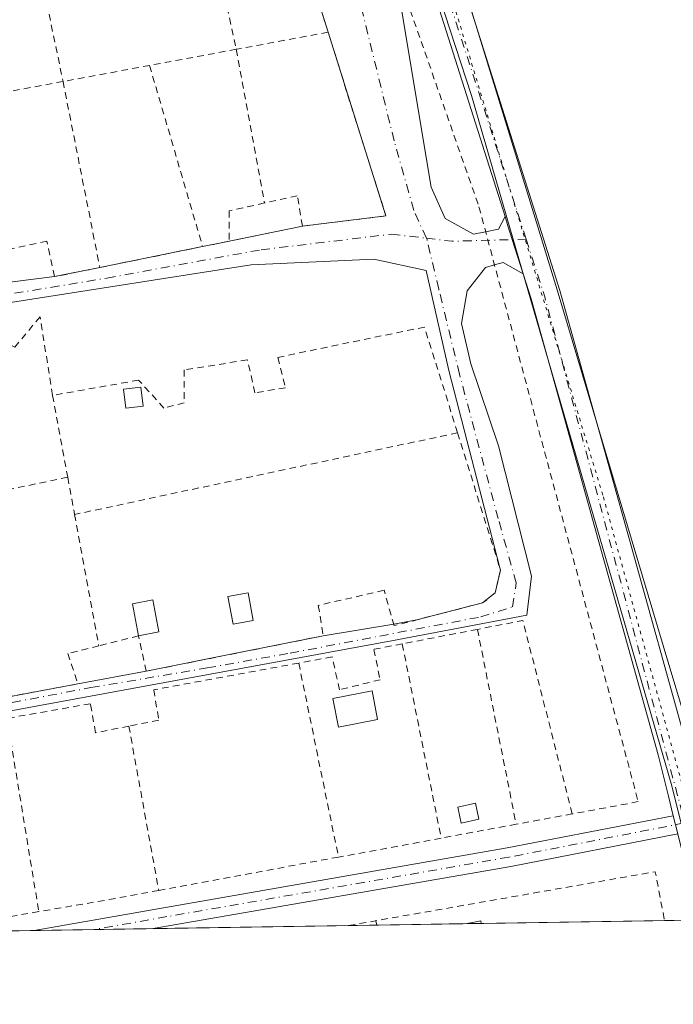
# Model space of a CAD drawing. Units: metres. Extents: x 607268 to 610732, y 4740832 to 4743201.
# Drawn here: x 607999 to 608097, y 4740834 to 4740981 of the extents above; entities that cross this region are included whole.
import ezdxf

# ---------------------------------------------------------------- set-up
doc = ezdxf.new("R2010")
doc.units = ezdxf.units.M
doc.header["$MEASUREMENT"] = 0
for name, pattern in [('DGN Style 2', [1.6480167562047852, 0.988810053722871, -0.6592067024819142]), ('DGN Style 4', [2.6384748266838614, 1.318413404963828, -0.6592067024819142, 0.001648016756204785, -0.6592067024819142]), ('DGN Style 5', [1.1536117293433497, 0.4944050268614355, -0.6592067024819142])]:
    doc.linetypes.add(name, pattern=pattern)
for name, color, linetype, lineweight in [('Alambrada', 7, 'DGN Style 2', 0), ('Carretera de calzada única Cxs', 7, 'Continuous', 13), ('Carretera de calzada única eje', 7, 'DGN Style 4', 0), ('Comarca CxS', 21, 'Continuous', 0), ('Comunidad Autónoma CxS', 142, 'Continuous', 0), ('Edificación ligera', 1, 'Continuous', 0), ('Edificación ligera Cxs', 1, 'Continuous', 0), ('Huerta CxS', 92, 'Continuous', 0), ('Municipio CxS', 4, 'Continuous', 0), ('Provincia CxS', 1, 'Continuous', 0), ('Valla', 7, 'DGN Style 2', 0), ('Vía pecuaria CxS', 92, 'Continuous', 13), ('Vía pecuaria eje', 92, 'DGN Style 5', 0), ('Vía urbana Cxs', 4, 'Continuous', 0), ('Vía urbana eje', 4, 'DGN Style 4', 0)]:
    doc.layers.add(name, color=color, linetype=linetype, lineweight=lineweight)

# ---------------------------------------------------------------- blocks, each defined once
blk = doc.blocks.new('*U25')
at = {"layer": 'Vía pecuaria CxS', "color": 92, "linetype": 'Continuous', "lineweight": 13}
blk.add_polyline3d([(607971.6390000005, 4741315.272399999, 412.3871000000072), (608055.6584999999, 4741017.8005, 409.2544000000053), (608057.1996999999, 4741013.642300001, 409.3834999999963), (608079.5845999997, 4740940.577199999, 405.090200000006), (608096.1228, 4740885.1073, 405.3081999999995), (608101.1390000005, 4740868.582400001, 409.1698999999935), (608103.3531999999, 4740859.708699999, 410.8065999999963), (608106.7378000002, 4740846.5558, 411.6682000000001), (608101.7262000004, 4740846.476500001, 407.1992999999929), (608096.7139999997, 4740866.476700001, 411.4208000000072), (608072.5083, 4740949.857999999, 404.4000999999989), (608066.7801000001, 4740969.5898, 419.2333999999973), (608040.5883999999, 4741049.878000001, 415.821100000001), (607985.8820000002, 4741248.138599999, 414.7600999999996)], dxfattribs=at)
blk = doc.blocks.new('*U34')
at = {"layer": 'Vía urbana Cxs', "color": 4, "linetype": 'Continuous', "lineweight": 0}
for points in [[(608055.9912999999, 4740984.5766, 406.9168000000063), (608060.7538000002, 4740955.8957, 404.8877000000066), (608062.8705000002, 4740951.239, 404.2918000000063), (608067.1037999997, 4740948.910700001, 404.6070999999938), (608068.9040999999, 4740949.2707, 404.6122999999934), (608070.8080000002, 4740949.651500001, 404.5175000000018), (608071.8003000002, 4740951.541099999, 404.5669999999955), (608072.2401000002, 4740950.1501, 404.4355000000069), (608072.8931999998, 4740948.081, 404.4186000000045), (608074.5093, 4740942.960899999, 404.5737999999984), (608071.5488, 4740944.677300001, 404.4168999999966), (608070.2337999997, 4740944.3091, 404.4204000000027), (608068.9029999999, 4740943.9365, 404.4133000000002), (608066.1513, 4740940.444, 404.3027000000002), (608065.3046000004, 4740935.5757, 404.6269999999931), (608066.6804999998, 4740929.543099999, 404.571299999996), (608070.8080000002, 4740917.2665, 405.6353999999992), (608075.7822000004, 4740897.793099999, 416.9824999999983), (608075.0412999997, 4740891.972200001, 410.3251000000019), (608054.8271000005, 4740888.1622, 405.5697999999975), (608002.5454000002, 4740878.531400001, 405.9839000000065), (607961.3761, 4740870.911400001, 404.8366999999998), (607879.7784000002, 4740855.142200001, 405.3705999999947)], [(607945.6001000004, 4740931.840100001, 405.9076999999961), (607960.2301000003, 4740934.610099999, 405.7458999999944), (607968.9301000005, 4740935.7401, 405.0881999999983), (607970.6601, 4740936.110099999, 405.2961000000068), (607991.4200999998, 4740940.5601, 405.824099999998), (607995.3901000004, 4740941.4101, 405.8926999999967), (608004.4700999996, 4740942.550100001, 404.920100000003), (608011.2401000002, 4740943.920100001, 405.3007999999973), (608026.6001000004, 4740947.040100001, 404.905700000003), (608029.6107999999, 4740947.649900001, 404.8046000000031), (608041.5201000003, 4740950.110099999, 404.7195999999968), (608050.7413999997, 4740951.2258, 405.1203999999998), (608054.0000999998, 4740951.620100001, 405.0819999999949), (608053.9530999997, 4740951.769300001, 405.1285999999964), (608045.3601000002, 4740979.0601, 404.383600000001), (608043.5532999998, 4740984.799500001, 404.7902999999933)], [(607994.7100999998, 4740879.2601, 405.1111999999994), (608007.9700999996, 4740881.720100001, 406.8402999999962), (608018.1801000005, 4740883.610099999, 404.9162000000069), (608031.5465000002, 4740886.2874, 405.6465999999928), (608044.6401000004, 4740888.9101, 404.4048999999941), (608055.164, 4740890.651500001, 404.6683000000049), (608058.6041000001, 4740891.2872, 404.3165000000009), (608068.4369999999, 4740893.814200001, 404.5898000000016), (608069.2045, 4740894.414899999, 405.0562999999966), (608070.3501000004, 4740895.3301, 406.0157000000036), (608071.1021999996, 4740898.704600001, 407.6894999999931), (608071.0121999999, 4740899.053500001, 407.6245999999956), (608063.4084999999, 4740928.531099999, 405.2731000000058), (608060.0218000002, 4740943.453600001, 404.0377000000008), (608052.1901000004, 4740945.147, 404.1428000000014), (608033.8809000002, 4740944.3003, 404.3350999999966), (607996.2500999998, 4740938.440099999, 405.054999999993)]]:
    blk.add_polyline3d(points, dxfattribs=at)

msp = doc.modelspace()

# ---------------------------------------------------------------- linework, layer by layer
at = {"layer": 'Alambrada', "color": 7, "linetype": 'DGN Style 2', "lineweight": 0, "extrusion": (0.04562616131675674, 0.01261080328195265, 0.9988789821815661), "elevation": 87934.26025738486, "flags": 128}
msp.add_lwpolyline([(4407658.326262184, -1847002.278443785), (4407686.216721266, -1847001.291897713), (4407687.358231009, -1846989.82937311)], dxfattribs=at)
at = {"layer": 'Alambrada', "color": 7, "linetype": 'DGN Style 2', "lineweight": 0, "extrusion": (0.001797014174293875, -0.008152454304275048, 0.9999651535072982), "elevation": -37153.22678432921, "flags": 128}
msp.add_lwpolyline([(608023.9305313064, 4740858.38741097), (608029.9309397971, 4740831.16650637)], dxfattribs=at)
at = {"layer": 'Alambrada', "color": 7, "linetype": 'DGN Style 2', "lineweight": 0, "extrusion": (0.006844970440354594, -0.03293401867238654, 0.9994340882688351), "elevation": -151572.5546829384, "flags": 128}
msp.add_lwpolyline([(1560026.104748224, 4515538.160525087), (1560026.104748224, 4515509.740137406)], dxfattribs=at)
at = {"layer": 'Alambrada', "color": 7, "linetype": 'DGN Style 2', "lineweight": 0, "extrusion": (0.02511519353070475, 0.00466791133552105, 0.9996736655817632), "elevation": 37805.89842618045, "flags": 128}
msp.add_lwpolyline([(4550046.609768384, -1463642.147094477), (4550046.609768384, -1463628.187579314)], dxfattribs=at)
at = {"layer": 'Alambrada', "color": 7, "linetype": 'DGN Style 2', "lineweight": 0, "extrusion": (-0.01453878556293088, -0.002701501403612951, 0.9998906568242958), "elevation": -21243.10038300106, "flags": 128}
msp.add_lwpolyline([(607973.2589523772, 4740936.421803422), (607960.2874867069, 4740934.011794628)], dxfattribs=at)
at = {"layer": 'Alambrada', "color": 7, "linetype": 'DGN Style 2', "lineweight": 0, "extrusion": (-0.005484528808966294, 0.02982699909177278, 0.9995400292479152), "elevation": 138478.8890453231, "flags": 128}
msp.add_lwpolyline([(-1455393.194002244, -4550737.869471062), (-1455393.194002244, -4550714.523975479)], dxfattribs=at)
at = {"layer": 'Alambrada', "color": 7, "linetype": 'DGN Style 2', "lineweight": 0, "extrusion": (0.04474945248976146, 0.008271553858113147, 0.9989639972985207), "elevation": 66827.85118960807, "flags": 128}
msp.add_lwpolyline([(4551486.21258629, -1458091.073838735), (4551486.21258629, -1458077.911171794)], dxfattribs=at)
at = {"layer": 'Alambrada', "color": 7, "linetype": 'DGN Style 2', "lineweight": 0, "extrusion": (-0.003596052975626008, 0.01227102061875925, 0.9999182418857906), "elevation": 56394.63561263691, "flags": 128}
msp.add_lwpolyline([(608016.1930441706, 4740639.011645593), (608024.1242897239, 4740611.949608045)], dxfattribs=at)
at = {"layer": 'Alambrada', "color": 7, "linetype": 'DGN Style 2', "lineweight": 0, "extrusion": (-0.003419725117303873, -0.0006339232855460591, 0.9999939517924047), "elevation": -4679.48321442803, "flags": 128}
msp.add_lwpolyline([(608003.570402304, 4740969.696266759), (607981.8302664466, 4740965.666265948)], dxfattribs=at)
at = {"layer": 'Alambrada', "color": 7, "linetype": 'DGN Style 2', "lineweight": 0, "extrusion": (-0.001073894324657722, 0.005426095142374072, 0.9999847020042285), "elevation": 25477.16755476108, "flags": 128}
msp.add_lwpolyline([(608005.8245869192, 4740903.261120878), (608011.3247520293, 4740875.470711765)], dxfattribs=at)
at = {"layer": 'Alambrada', "color": 7, "linetype": 'DGN Style 2', "lineweight": 0, "extrusion": (0.02469555477495962, 0.005016284564796877, 0.9996824328073002), "elevation": 39202.27078240864, "flags": 128}
msp.add_lwpolyline([(4525034.253057946, -1539091.78999453), (4525034.253057947, -1539076.111343312)], dxfattribs=at)
at = {"layer": 'Alambrada', "color": 7, "linetype": 'DGN Style 2', "lineweight": 0, "extrusion": (0.007570085835701258, -0.04111397729690884, 0.999125785209885), "elevation": -189910.9713818239, "flags": 128}
msp.add_lwpolyline([(1456441.838774814, 4548488.58438393), (1456441.838774814, 4548476.148098471)], dxfattribs=at)
at = {"layer": 'Alambrada', "color": 7, "linetype": 'DGN Style 2', "lineweight": 0, "extrusion": (-0.003048099300778379, -0.0006496647706435339, 0.9999951435013764), "elevation": -4528.835286965725, "flags": 128}
msp.add_lwpolyline([(608063.1186667279, 4740917.28836137), (608005.8783766608, 4740905.088358794)], dxfattribs=at)
at = {"layer": 'Alambrada', "color": 7, "linetype": 'DGN Style 2', "lineweight": 0, "extrusion": (0.2063270841618996, -0.9784488842058227, 0.008180179559702086), "elevation": -4513289.138911677, "flags": 128}
msp.add_lwpolyline([(1573134.530245481, 37325.25869818658), (1573117.557560114, 37326.76314852282), (1573116.450675935, 37326.72414721792)], dxfattribs=at)
at = {"layer": 'Alambrada', "color": 7, "linetype": 'DGN Style 2', "lineweight": 0, "extrusion": (0.001932396839774598, -0.01044995185001669, 0.9999435305799953), "elevation": -47962.92721432909, "flags": 128}
msp.add_lwpolyline([(608004.5230928547, 4740670.241022605), (608005.5532072673, 4740664.670718454)], dxfattribs=at)
at = {"layer": 'Alambrada', "color": 7, "linetype": 'DGN Style 2', "lineweight": 0, "extrusion": (-0.02852666117326185, 0.154960616489415, 0.987508702209518), "elevation": 717708.8352061629, "flags": 128}
msp.add_lwpolyline([(-1456289.333194775, -4495552.037426113), (-1456289.333194775, -4495531.845691611)], dxfattribs=at)
at = {"layer": 'Alambrada', "color": 7, "linetype": 'DGN Style 2', "lineweight": 0, "extrusion": (-0.4639237227997065, -0.2173832970157031, 0.8587894279753587), "elevation": -1312339.642289847, "flags": 128}
msp.add_lwpolyline([(-4034932.193407594, 2200596.716172799), (-4034961.476180997, 2200603.203414025), (-4034963.170976691, 2200595.39670744)], dxfattribs=at)
at = {"layer": 'Alambrada', "color": 7, "linetype": 'DGN Style 2', "lineweight": 0, "extrusion": (0.04960472963653641, 0.009585241619092093, 0.9987229315184417), "elevation": 76009.90519077994, "flags": 128}
msp.add_lwpolyline([(4539419.980225467, -1494547.411531799), (4539419.980225467, -1494535.959170559)], dxfattribs=at)
at = {"layer": 'Alambrada', "color": 7, "linetype": 'DGN Style 2', "lineweight": 0, "extrusion": (-0.007846772228599848, 0.0394642499724439, 0.9991901726596919), "elevation": 182728.7809103668, "flags": 128}
msp.add_lwpolyline([(-1520937.073587721, -4527598.020881174), (-1520937.073587721, -4527568.306777462)], dxfattribs=at)
at = {"layer": 'Alambrada', "color": 7, "linetype": 'DGN Style 2', "lineweight": 0, "extrusion": (-0.01044803096216508, 0.05227618250551749, 0.998578008666155), "elevation": 241887.3345658688, "flags": 128}
msp.add_lwpolyline([(-1525412.623093602, -4523312.485612119), (-1525412.623093602, -4523282.849544835)], dxfattribs=at)
at = {"layer": 'Alambrada', "color": 7, "linetype": 'DGN Style 2', "lineweight": 0, "extrusion": (-0.002327314964796005, 0.01135447603975582, 0.9999328274833851), "elevation": 52820.08276020578, "flags": 128}
msp.add_lwpolyline([(608040.2656964466, 4740590.683841586), (608046.206478446, 4740561.701973295)], dxfattribs=at)
at = {"layer": 'Alambrada', "color": 7, "linetype": 'DGN Style 2', "lineweight": 0, "extrusion": (-0.005711950569389368, 0.03478987614683404, 0.9993783258298036), "elevation": 161866.7687160503, "flags": 128}
msp.add_lwpolyline([(-1368058.358934565, -4576875.255803403), (-1368058.358934565, -4576845.981074873)], dxfattribs=at)
at = {"layer": 'Alambrada', "color": 7, "linetype": 'DGN Style 2', "lineweight": 0, "extrusion": (-0.003479162413637126, 0.01913539327440903, 0.9998108481873627), "elevation": 89008.20154962718, "flags": 128}
msp.add_lwpolyline([(-1446281.809344531, -4554769.942806755), (-1446281.809344531, -4554745.005931952)], dxfattribs=at)
at = {"layer": 'Alambrada', "color": 7, "linetype": 'DGN Style 2', "lineweight": 0, "extrusion": (0.05984252702354573, 0.01106872516976751, 0.9981464598357058), "elevation": 89269.1952219131, "flags": 128}
msp.add_lwpolyline([(4551191.513355137, -1457472.424748266), (4551191.513355137, -1457463.88678105)], dxfattribs=at)
at = {"layer": 'Alambrada', "color": 7, "linetype": 'DGN Style 2', "lineweight": 0, "extrusion": (0.08270103624953483, 0.01525767781675563, 0.9964575966246096), "elevation": 123027.4037410543, "flags": 128}
msp.add_lwpolyline([(4551857.821287761, -1452917.339160243), (4551857.821287761, -1452905.88924861)], dxfattribs=at)
at = {"layer": 'Alambrada', "color": 7, "linetype": 'DGN Style 2', "lineweight": 0, "extrusion": (-0.105328704258265, -0.01943156669195542, 0.9942475940504815), "elevation": -155764.0887042283, "flags": 128}
msp.add_lwpolyline([(-4551867.652703828, 1449730.771985546), (-4551867.652703828, 1449715.082873266)], dxfattribs=at)
at = {"layer": 'Alambrada', "color": 7, "linetype": 'DGN Style 2', "lineweight": 0, "extrusion": (-0.1818090505371999, 0.9833182820466578, 0.005534016224372306), "elevation": 4551224.041439089, "flags": 128}
msp.add_lwpolyline([(-1459856.49835245, -24781.63466192141), (-1459836.555208701, -24780.88115038304), (-1459829.172580797, -24781.29445671191)], dxfattribs=at)
at = {"layer": 'Alambrada', "color": 7, "linetype": 'DGN Style 2', "lineweight": 0, "extrusion": (-0.006802789311430742, -0.2100004721903844, 0.9776776174881984), "elevation": -999319.7828382619, "flags": 128}
msp.add_lwpolyline([(454234.4428789675, 4651921.261521371), (454234.4435753634, 4651921.261641246), (454279.9846651749, 4651930.984970457), (454281.6006470055, 4651923.588390807)], dxfattribs=at)
at = {"layer": 'Alambrada', "color": 7, "linetype": 'DGN Style 2', "lineweight": 0, "extrusion": (0.17830106602261, -0.9772692281860625, 0.11468908185097), "elevation": -4524630.537585671, "flags": 128}
msp.add_lwpolyline([(1449059.753546964, 522780.9579964222), (1449051.810122557, 522780.7428769427), (1449041.553792775, 522781.7254605829)], dxfattribs=at)
at = {"layer": 'Alambrada', "color": 7, "linetype": 'DGN Style 2', "lineweight": 0, "extrusion": (0.1610590515673997, -0.9751275190284667, 0.1522704946521059), "elevation": -4524944.929093149, "flags": 128}
msp.add_lwpolyline([(1372440.25507364, 697556.3014367543), (1372421.995814283, 697555.5766853243), (1372421.995107344, 697555.5767865041)], dxfattribs=at)
at = {"layer": 'Alambrada', "color": 7, "linetype": 'DGN Style 2', "lineweight": 0}
for points in [[(608047.3101000005, 4741011.890100001, 405.0703999999969), (608067.9101, 4740952.9801, 405.5966999999946), (608091.7200999996, 4740864.130100001, 408.8442000000068), (608081.8501000004, 4740862.300100001, 405.4903999999952)], [(608045.3601000002, 4740979.0601, 404.383600000001), (608054.0000999998, 4740951.620100001, 405.0819999999949), (608041.5201000003, 4740950.110099999, 404.7195999999968), (608040.7600999996, 4740954.640100001, 405.5945000000065), (608035.8601000002, 4740953.5601, 405.4481999999989)], [(608035.8601000002, 4740953.5601, 405.4481999999989), (608030.5500999996, 4740952.380100001, 405.5877000000037), (608030.5500999996, 4740947.840100001, 404.7402000000002), (608026.6001000004, 4740947.040100001, 404.905700000003)], [(608011.2401000002, 4740943.920100001, 405.3007999999973), (608004.4700999996, 4740942.550100001, 404.920100000003), (608003.3300999999, 4740947.840100001, 407.3515000000043), (607994.2600999996, 4740945.950099999, 406.8693999999959), (607995.3901000004, 4740941.4101, 405.8926999999967), (607991.4200999998, 4740940.5601, 405.824099999998)], [(608004.1901000004, 4740924.8201, 405.0142000000051), (608002.3000999996, 4740936.550100001, 404.4449000000022), (607998.5201000003, 4740932.0101, 404.9005999999936), (607995.1101000002, 4740933.9001, 404.9808000000049), (607996.2500999998, 4740938.440099999, 405.054999999993), (607983.3101000005, 4740935.890100001, 405.1125999999931)], [(608064.7100999998, 4740919.2301, 404.6165000000037), (608059.7701000003, 4740935.030099999, 406.5831999999937), (608037.8400999998, 4740930.5001, 404.790399999998), (608038.9700999996, 4740925.960100001, 405.6503999999986), (608034.4301000005, 4740925.200099999, 405.4274000000005), (608033.3000999996, 4740930.120100001, 405.0258999999933), (608023.8501000004, 4740928.610099999, 405.3962000000029), (608023.8501000004, 4740923.690099999, 406.1440000000002), (608020.8201000001, 4740922.9301, 406.4222000000009), (608017.0401, 4740927.090100001, 405.0391999999993), (608004.1901000004, 4740924.8201, 405.0142000000051)], [(608064.7100999998, 4740919.2301, 404.6165000000037), (608071.1101000002, 4740898.7401, 407.7002999999968), (608070.3501000004, 4740895.3301, 406.0157000000036), (608068.4600999998, 4740893.8201, 404.6006000000052), (608055.2301000003, 4740890.420100001, 404.7403999999952), (608053.7200999996, 4740895.710100001, 404.0877000000037), (608043.8901000004, 4740893.440099999, 404.664300000004), (608044.6401000004, 4740888.9101, 404.4048999999941), (608018.1801000005, 4740883.610099999, 404.9162000000069), (608017.0401, 4740888.9101, 405.7258000000002), (608011.0800999999, 4740887.420100001, 407.6156000000047)], [(608011.0800999999, 4740887.420100001, 407.6156000000047), (608006.4600999998, 4740886.2601, 408.9437000000034), (608007.9700999996, 4740881.720100001, 406.8402999999962), (607994.7100999998, 4740879.2601, 405.1111999999994)], [(608056.4501, 4740887.700099999, 405.3929999999964), (608052.1901000004, 4740886.880100001, 406.8298000000068), (608053.1300999997, 4740882.350099999, 411.2347000000009), (608047.0800999999, 4740880.840100001, 407.2728999999963), (608045.9501, 4740885.7501, 405.2599000000046), (608040.9700999996, 4740884.8301, 404.9496000000072)], [(608040.9700999996, 4740884.8301, 404.9496000000072), (608019.3000999996, 4740880.840100001, 405.0494000000036), (608020.0500999996, 4740876.300100001, 405.8816999999981), (608015.5800999999, 4740875.4101, 405.1477000000014)], [(608015.5800999999, 4740875.4101, 405.1477000000014), (608010.6001000004, 4740874.4101, 404.8736000000063), (608009.8400999998, 4740878.7601, 405.247000000003), (607997.3800999997, 4740876.5701, 405.3629999999976)]]:
    msp.add_polyline3d(points, dxfattribs=at)
at = {"layer": 'Carretera de calzada única Cxs', "color": 7, "linetype": 'Continuous', "lineweight": 13, "extrusion": (0.9535952450866935, 0.3010779431764598, 0.002860188924129895), "elevation": 2007251.473323007, "flags": 128}
msp.add_lwpolyline([(4337880.585627631, -5336.566460205392), (4337885.954724671, -5336.72166084021), (4337888.124451473, -5336.704761387898), (4337889.583322505, -5336.573260233209)], dxfattribs=at)
at = {"layer": 'Carretera de calzada única Cxs', "color": 7, "linetype": 'Continuous', "lineweight": 13, "extrusion": (0.04172502714735879, 0.0006601979606755445, 0.9991289137284564), "elevation": 28904.51695134572, "flags": 128}
msp.add_lwpolyline([(4730632.602473659, -682334.3745103815), (4730632.602473659, -682316.5720768274)], dxfattribs=at)
at = {"layer": 'Carretera de calzada única Cxs', "color": 7, "linetype": 'Continuous', "lineweight": 13}
for points in [[(607978.1300999997, 4741289.780099999, 412.5550999999978), (607979.7500999998, 4741285.5601, 410.3135000000038), (607986.3901000004, 4741262.350099999, 413.1199000000051), (607998.1201, 4741223.6501, 414.3518999999943), (608020.1201, 4741137.020099999, 417.6441999999952), (608032.4101, 4741085.2601, 418.2547999999952), (608047.7001, 4741038.7851, 415.1915000000009), (608054.5000999998, 4741019.960100001, 408.3178999999946), (608065.6001000004, 4740986.020099999, 411.4426999999997), (608079.9801000003, 4740940.5001, 405.1824999999953), (608090.3901000004, 4740903.2401, 421.9282999999996), (608099.0301000001, 4740872.270099999, 406.0178000000014), (608105.4111000003, 4740846.576300001, 410.3377999999939), (608105.4214000005, 4740846.534700001, 410.3196999999927)], [(608071.8003000002, 4740951.541099999, 404.5669999999955), (608061.3300999999, 4740984.6601, 412.4894000000059), (608050.2600999996, 4741018.5001, 405.0659000000014), (608045.4101, 4741031.8101, 409.7565999999933), (608043.4200999998, 4741037.300100001, 412.9741000000067), (608027.9801000003, 4741084.0101, 415.1067000000039), (608025.2600999996, 4741095.4801, 416.6906000000017), (608015.6601, 4741135.9301, 412.9048999999941), (608012.4200999998, 4741148.640100001, 416.4082000000053), (607993.6901000004, 4741222.420100001, 414.8387999999977), (607981.9801000003, 4741261.0601, 406.6223999999929), (607977.9181000004, 4741275.2125, 406.1376000000019)], [(608065.6001000004, 4740986.020099999, 411.4426999999997), (608079.9801000003, 4740940.5001, 405.1824999999953), (608090.3901000004, 4740903.2401, 421.9282999999996), (608099.0301000001, 4740872.270099999, 406.0178000000014), (608105.4111000003, 4740846.576300001, 410.3377999999939), (608105.4214000005, 4740846.5349, 410.3199000000022), (608100.8196999999, 4740846.4619, 407.0298999999941), (608097.6320000002, 4740859.316500001, 408.2785000000004), (608096.9572000002, 4740862.037699999, 409.1972999999998), (608096.2301000003, 4740864.970100001, 410.545100000003), (608094.6901000004, 4740871.140100001, 408.1235000000015), (608085.7100999998, 4740903.300100001, 424.1006000000052), (608075.6901000004, 4740939.220100001, 404.6834999999992), (608074.5093, 4740942.960899999, 404.5737999999984), (608072.8931999998, 4740948.081, 404.4186000000045), (608072.2401000002, 4740950.1501, 404.4355000000069), (608071.8003000002, 4740951.541099999, 404.5669999999955), (608061.3300999999, 4740984.6601, 412.4894000000059)], [(608096.9571000002, 4740862.037699999, 409.1972999999998), (608096.2301000003, 4740864.970100001, 410.545100000003), (608094.6901000004, 4740871.140100001, 408.1235000000015), (608085.7100999998, 4740903.300100001, 424.1006000000052), (608075.6901000004, 4740939.220100001, 404.6834999999992), (608074.5093, 4740942.960899999, 404.5737999999984)], [(608001.4490999999, 4740844.889699999, 406.0975999999937), (608021.0374999996, 4740848.330900001, 405.7743000000046), (608072.1426999997, 4740857.218699999, 406.1940000000032), (608096.9571000002, 4740862.037699999, 409.1972999999998)], [(608097.6319000004, 4740859.316500001, 408.2783999999957), (608072.6495000003, 4740854.4649, 405.6248999999953), (608021.5197000002, 4740845.572699999, 405.635500000004), (608019.2337999997, 4740845.1711, 405.3546999999962)]]:
    msp.add_polyline3d(points, dxfattribs=at)
msp.add_polyline3d([(608097.6320000002, 4740859.316500001, 408.2785000000004), (608072.6495000003, 4740854.4649, 405.6248999999953), (608021.5197000002, 4740845.572699999, 405.635500000004), (608019.2339000005, 4740845.1711, 405.3546999999962), (608001.4491999998, 4740844.889699999, 406.0975999999937), (608021.0374999996, 4740848.330900001, 405.7743000000046), (608072.1426999997, 4740857.218699999, 406.1940000000032), (608096.9572000002, 4740862.037699999, 409.1972999999998)], close=True, dxfattribs=at)
at = {"layer": 'Carretera de calzada única eje', "color": 7, "linetype": 'DGN Style 4', "lineweight": 0, "extrusion": (0.8355087747790723, 0.2530739320143779, 0.4877280719847439), "elevation": 1708059.878567726, "flags": 128}
msp.add_lwpolyline([(4361093.942113501, -953800.626083245), (4361084.930565497, -953800.965489306), (4361003.618725557, -953795.3573282028)], dxfattribs=at)
at = {"layer": 'Carretera de calzada única eje', "color": 7, "linetype": 'DGN Style 4', "lineweight": 0}
for points in [[(607974.8601000002, 4741291.726700001, 414.9842999999965), (607976.8300999999, 4741286.8301, 412.8228999999992), (607993.8501000004, 4741229.4001, 412.8500000000058), (608010.6201, 4741164.880100001, 418.8396000000066), (608027.1700999998, 4741095.1801, 417.2090000000026), (608034.1901000004, 4741070.590100001, 413.983699999997), (608056.8901000004, 4741004.0701, 406.3053999999975), (608074.9593000002, 4740948.136700001, 404.9959999999992)], [(608098.6838999996, 4740860.946900001, 409.5956000000006), (608072.3960999995, 4740855.8419, 405.9075000000012), (608021.2785, 4740846.951900001, 405.7461999999941), (608010.3409000002, 4740845.030400001, 406.1622999999963)]]:
    msp.add_polyline3d(points, dxfattribs=at)
at = {"layer": 'Comarca CxS', "color": 21, "linetype": 'Continuous', "lineweight": 0, "flags": 128}
msp.add_lwpolyline([(610710.8800008404, 4740887.75998256), (607304.360000815, 4740833.859982559), (607292.8472394014, 4741573.467782397), (607288.7133261574, 4741839.040425517), (607279.5016926292, 4742430.818172098), (607277.3107076683, 4742571.572375851), (607268.3500008141, 4743147.229982536), (608344.1648715809, 4743164.257918278), (609027.6500900722, 4743175.076082904), (609063.2939999986, 4743175.639000001), (610202.5894507482, 4743193.672955357), (610673.7200008405, 4743201.129982539), (610678.3178653083, 4742914.893122413)], close=True, dxfattribs=at)
at = {"layer": 'Comunidad Autónoma CxS', "color": 142, "linetype": 'Continuous', "lineweight": 0, "flags": 128}
msp.add_lwpolyline([(610710.8800008404, 4740887.75998256), (607304.360000815, 4740833.859982559), (607292.8472394014, 4741573.467782397), (607288.7133261574, 4741839.040425517), (607279.5016926292, 4742430.818172098), (607277.3107076683, 4742571.572375851), (607268.3500008141, 4743147.229982536), (608344.1648715809, 4743164.257918278), (609027.6500900722, 4743175.076082904), (609063.2939999986, 4743175.639000001), (610202.5894507482, 4743193.672955357), (610673.7200008405, 4743201.129982539), (610678.3178653083, 4742914.893122413)], close=True, dxfattribs=at)
at = {"layer": 'Edificación ligera', "color": 1, "linetype": 'Continuous', "lineweight": 0, "extrusion": (-0.1234863436943312, -0.02330371555796383, 0.9920726081100107), "elevation": -185159.6183860906, "flags": 128}
msp.add_lwpolyline([(-4545907.73343231, 1464977.951635664), (-4545907.73343231, 1464974.859311242)], dxfattribs=at)
at = {"layer": 'Edificación ligera', "color": 1, "linetype": 'Continuous', "lineweight": 0, "extrusion": (0.02447173710242827, -0.08418569142755297, 0.9961495386948962), "elevation": -383827.8827054487, "flags": 128}
msp.add_lwpolyline([(1907225.587013727, 4365836.836614292), (1907227.654514547, 4365836.658675073), (1907227.621989053, 4365836.277702643)], dxfattribs=at)
at = {"layer": 'Edificación ligera', "color": 1, "linetype": 'Continuous', "lineweight": 0, "extrusion": (0.02321617079906684, 0.0003675847769002764, 0.9997304008055674), "elevation": 16264.15282985507, "flags": 128}
msp.add_lwpolyline([(4730625.401090126, -682851.5513771971), (4730625.401090126, -682849.441043856)], dxfattribs=at)
at = {"layer": 'Edificación ligera', "color": 1, "linetype": 'Continuous', "lineweight": 0}
for points in [[(608017.6956000002, 4740923.217399999, 406.3782999999967), (608015.1026, 4740922.899900001, 406.3362000000052), (608014.7549000002, 4740925.739600001, 405.4722000000039), (608017.3477999996, 4740926.0571, 405.3913999999932), (608017.6956000002, 4740923.217399999, 406.3782999999967)], [(608034.1518000001, 4740891.170600001, 404.9622999999993), (608031.1514999997, 4740890.623000001, 405.4618999999948), (608030.3908000002, 4740894.790200001, 405.3764999999985), (608033.3910999997, 4740895.3378, 404.8934000000008), (608034.1518000001, 4740891.170600001, 404.9622999999993)], [(608017.0401, 4740888.9101, 405.7258000000002), (608016.1364000002, 4740893.698799999, 405.3234999999986), (608019.1509999996, 4740894.267700001, 405.5622000000003), (608020.0547000002, 4740889.479, 406.1144000000059)]]:
    msp.add_polyline3d(points, dxfattribs=at)
at = {"layer": 'Edificación ligera Cxs', "color": 1, "linetype": 'Continuous', "lineweight": 0}
for points in [[(608052.7600999996, 4740876.4101, 407.8932999999961), (608046.9001000002, 4740875.270099999, 406.0598000000027), (608046.0800999999, 4740879.540100001, 406.7100000000065), (608051.9401000004, 4740880.670100001, 410.2253999999957), (608052.7600999996, 4740876.4101, 407.8932999999961)], [(608067.9101, 4740861.5001, 407.0935999999929), (608065.2701000003, 4740860.940099999, 407.0715999999957), (608064.7600999996, 4740863.3201, 406.7912999999971), (608067.4001000002, 4740863.890100001, 406.6938999999985), (608067.9101, 4740861.5001, 407.0935999999929)]]:
    msp.add_polyline3d(points, dxfattribs=at)
for points in [[(608017.6956000002, 4740923.217399999, 406.3782999999967), (608015.1026, 4740922.899900001, 406.3782999999967), (608014.7549000002, 4740925.739600001, 406.3782999999967), (608017.3477999996, 4740926.0571, 406.3782999999967)], [(608034.1518000001, 4740891.170600001, 405.4618999999948), (608031.1514999997, 4740890.623000001, 405.4618999999948), (608030.3908000002, 4740894.790200001, 405.4618999999948), (608033.3910999997, 4740895.3378, 405.4618999999948)], [(608020.0547000002, 4740889.479, 406.1144000000059), (608017.0401, 4740888.9101, 406.1144000000059), (608016.1364000002, 4740893.698799999, 406.1144000000059), (608019.1509999996, 4740894.267700001, 406.1144000000059)], [(608052.7600999996, 4740876.4101, 410.2253999999957), (608046.9001000002, 4740875.270099999, 410.2253999999957), (608046.0800999999, 4740879.540100001, 410.2253999999957), (608051.9401000004, 4740880.670100001, 410.2253999999957)], [(608067.9101, 4740861.5001, 407.0935999999929), (608065.2701000003, 4740860.940099999, 407.0935999999929), (608064.7600999996, 4740863.3201, 407.0935999999929), (608067.4001000002, 4740863.890100001, 407.0935999999929)], [(608068.2481000006, 4740845.946699999, 404.6316999999981), (608066.1385000005, 4740845.9133, 404.6316999999981), (608068.1733999997, 4740846.3203, 404.6316999999981)]]:
    msp.add_3dface(points, dxfattribs=at)
at = {"layer": 'Huerta CxS', "color": 92, "linetype": 'Continuous', "lineweight": 0, "extrusion": (0.001097834321130451, 1.738262796732493e-05, 0.9999993972286422), "elevation": 1154.3673934726, "flags": 128}
msp.add_lwpolyline([(608065.3281990814, 4740845.894050297), (608051.8504909546, 4740845.680650297)], dxfattribs=at)
at = {"layer": 'Huerta CxS', "color": 92, "linetype": 'Continuous', "lineweight": 0, "extrusion": (-0.0001421783637997763, -2.244389383937873e-06, 0.9999999898901377), "elevation": 307.3092430044167, "flags": 128}
msp.add_lwpolyline([(608068.2994515023, 4740845.947401661), (608066.1899514806, 4740845.914101662)], dxfattribs=at)
at = {"layer": 'Huerta CxS', "color": 92, "linetype": 'Continuous', "lineweight": 0, "extrusion": (-0.01147740716487066, -0.0001815485905964084, 0.9999341159120841), "elevation": -7435.363711100305, "flags": 128}
msp.add_lwpolyline([(608060.2324096882, 4740845.108249067), (608032.8376043558, 4740844.674949059)], dxfattribs=at)
at = {"layer": 'Huerta CxS', "color": 92, "linetype": 'Continuous', "lineweight": 0, "extrusion": (0.01685122896979045, 0.000266503616196782, 0.9998579724431018), "elevation": 11915.27230667386, "flags": 128}
msp.add_lwpolyline([(4730637.726576081, -682888.4770858788), (4730637.726576081, -682883.2971025908)], dxfattribs=at)
at = {"layer": 'Huerta CxS', "color": 92, "linetype": 'Continuous', "lineweight": 0, "extrusion": (-0.0105297792814595, -0.0001665779298267604, 0.9999445464624912), "elevation": -6787.633905153367, "flags": 128}
msp.add_lwpolyline([(607971.9981534232, 4740843.824804953), (607954.6706923143, 4740843.55070495)], dxfattribs=at)
at = {"layer": 'Huerta CxS', "color": 92, "linetype": 'Continuous', "lineweight": 0, "extrusion": (-0.007892692230637686, -0.0001248905518394896, 0.9999688444205163), "elevation": -4986.637941998632, "flags": 128}
msp.add_lwpolyline([(607994.5937418203, 4740844.444589052), (607985.7016647129, 4740844.303889049)], dxfattribs=at)
at = {"layer": 'Huerta CxS', "color": 92, "linetype": 'Continuous', "lineweight": 0, "extrusion": (-0.01586062359860349, -0.0002509406074920898, 0.9998741809087157), "elevation": -10428.84466167395, "flags": 128}
msp.add_lwpolyline([(-4730633.270709667, 682862.054765999), (-4730633.270709668, 682853.1596338414)], dxfattribs=at)
at = {"layer": 'Huerta CxS', "color": 92, "linetype": 'Continuous', "lineweight": 0, "extrusion": (-0.0008970076241768774, -1.419501530572701e-05, 0.9999995975878309), "elevation": -208.2534208826034, "flags": 128}
msp.add_lwpolyline([(608048.552885333, 4740845.630721476), (608019.3519735788, 4740845.168621476)], dxfattribs=at)
at = {"layer": 'Huerta CxS', "color": 92, "linetype": 'Continuous', "lineweight": 0, "extrusion": (0.01159066528656886, 0.0001832039281736856, 0.9999328091999661), "elevation": 8320.66745102237, "flags": 128}
msp.add_lwpolyline([(608007.1280827371, 4740844.255181125), (608002.901598686, 4740844.188381124)], dxfattribs=at)
at = {"layer": 'Huerta CxS', "color": 92, "linetype": 'Continuous', "lineweight": 0}
msp.add_polyline3d([(608304.7101999996, 4740849.688100001, 416.7765999999974), (607814.1562999999, 4740841.926300001, 405.3206000000064)], dxfattribs=at)
at = {"layer": 'Municipio CxS', "color": 4, "linetype": 'Continuous', "lineweight": 0, "flags": 128}
msp.add_lwpolyline([(610710.8800008404, 4740887.75998256), (607304.360000815, 4740833.859982559), (607292.8472394014, 4741573.467782397)], dxfattribs=at)
at = {"layer": 'Provincia CxS', "color": 1, "linetype": 'Continuous', "lineweight": 0, "flags": 128}
msp.add_lwpolyline([(610710.8800008404, 4740887.75998256), (607304.360000815, 4740833.859982559), (607292.8472394014, 4741573.467782397), (607288.7133261574, 4741839.040425517), (607279.5016926292, 4742430.818172098), (607277.3107076683, 4742571.572375851), (607268.3500008141, 4743147.229982536), (608344.1648715809, 4743164.257918278), (609027.6500900722, 4743175.076082904), (609063.2939999986, 4743175.639000001), (610202.5894507482, 4743193.672955357), (610673.7200008405, 4743201.129982539), (610678.3178653083, 4742914.893122413)], close=True, dxfattribs=at)
at = {"layer": 'Valla', "color": 7, "linetype": 'DGN Style 2', "lineweight": 0, "extrusion": (0.07290971300152077, -0.2933661408645427, 0.9532158628266113), "elevation": -1346084.181456935, "flags": 128}
msp.add_lwpolyline([(1733550.478409084, 4245964.2242789), (1733550.478409084, 4245963.52660553)], dxfattribs=at)
at = {"layer": 'Vía pecuaria CxS', "color": 92, "linetype": 'Continuous', "lineweight": 13}
for points in [[(607971.6390000005, 4741315.272399999, 412.3871000000072), (608055.6584999999, 4741017.8005, 409.2544000000053), (608057.1996999999, 4741013.642300001, 409.3834999999963), (608079.5845999997, 4740940.577199999, 405.090200000006), (608096.1228, 4740885.1073, 405.3081999999995), (608101.1390000005, 4740868.582400001, 409.1698999999935), (608103.3531999999, 4740859.708699999, 410.8065999999963), (608106.7378000002, 4740846.5558, 411.6682000000001)], [(608101.7262000004, 4740846.476500001, 407.1992999999929), (608096.7139999997, 4740866.476700001, 411.4208000000072), (608072.5083, 4740949.857999999, 404.4000999999989), (608066.7801000001, 4740969.5898, 419.2333999999973), (608040.5883999999, 4741049.878000001, 415.821100000001), (607985.8820000002, 4741248.138599999, 414.7600999999996)]]:
    msp.add_polyline3d(points, dxfattribs=at)
at = {"layer": 'Vía pecuaria eje', "color": 92, "linetype": 'DGN Style 5', "lineweight": 0}
msp.add_polyline3d([(607861.5040999996, 4741572.695800001, 413.2673999999971), (607862.4643000001, 4741542.820800001, 410.8758999999991), (607863.426, 4741527.8828, 410.3145999999979), (607867.2717000004, 4741515.8367, 410.1251000000047), (607872.5603, 4741500.898600001, 417.3381999999983), (607881.6957, 4741478.251399999, 404.1741000000038), (607890.3492000002, 4741457.531300001, 401.2287000000069), (607894.1961000003, 4741451.267200001, 406.3733000000066), (607898.523, 4741447.894099999, 408.5629999999946), (607907.1769000003, 4741444.039000001, 414.350900000005), (607912.9468, 4741440.665899999, 411.4049999999988), (607916.3126999997, 4741435.847899999, 407.425900000002), (607924.9661999998, 4741416.090700001, 416.9511000000057), (607936.9863999998, 4741385.7345, 406.9360000000015), (607949.0058000004, 4741360.1953, 408.9220999999961), (607965.3519000001, 4741323.573999999, 414.2467999999935), (607973.5253, 4741299.480900001, 415.357999999993), (607983.6213999996, 4741263.8237, 408.5665000000009), (608003.8125999998, 4741192.0263, 413.6339000000008), (608037.9474999999, 4741069.6347, 416.8690000000061), (608055.7361000003, 4741010.8474, 406.8166000000056), (608086.5044999998, 4740909.6569, 418.9698000000063), (608103.8106000006, 4740846.509500001, 408.6766999999964)], dxfattribs=at)
at = {"layer": 'Vía urbana Cxs', "color": 4, "linetype": 'Continuous', "lineweight": 0, "extrusion": (0.0202499080230501, -0.06432495134102045, 0.9977235297716666), "elevation": -292246.9217010883, "flags": 128}
msp.add_lwpolyline([(2003599.535418401, 4329755.467714005), (2003599.535418401, 4329761.498521869)], dxfattribs=at)
at = {"layer": 'Vía urbana Cxs', "color": 4, "linetype": 'Continuous', "lineweight": 0, "extrusion": (0.06127389214585722, -0.05827941306083215, 0.9964180950557768), "elevation": -238637.8293771738, "flags": 128}
msp.add_lwpolyline([(3854315.901294798, 2816673.368130068), (3854317.489278954, 2816672.247078578), (3854319.542338219, 2816672.832437742)], dxfattribs=at)
at = {"layer": 'Vía urbana Cxs', "color": 4, "linetype": 'Continuous', "lineweight": 0, "extrusion": (0.9535952450866935, 0.3010779431764598, 0.002860188924129895), "elevation": 2007251.473323007, "flags": 128}
msp.add_lwpolyline([(4337880.585627631, -5336.566460205392), (4337885.954724671, -5336.72166084021), (4337888.124451473, -5336.704761387898), (4337889.583322505, -5336.573260233209)], dxfattribs=at)
at = {"layer": 'Vía urbana Cxs', "color": 4, "linetype": 'Continuous', "lineweight": 0, "extrusion": (0.001862185041671313, 0.000384693139319713, 0.9999981921373954), "elevation": 3360.815672980382, "flags": 128}
msp.add_lwpolyline([(608028.7421525831, 4740946.90182083), (608039.7121732278, 4740949.168020996)], dxfattribs=at)
at = {"layer": 'Vía urbana Cxs', "color": 4, "linetype": 'Continuous', "lineweight": 0, "extrusion": (0.03223946096775491, 0.006529917727189905, 0.9994588422396316), "elevation": 50965.13054423642, "flags": 128}
msp.add_lwpolyline([(4525892.321417864, -1536221.532790821), (4525892.321417864, -1536224.606289111)], dxfattribs=at)
at = {"layer": 'Vía urbana Cxs', "color": 4, "linetype": 'Continuous', "lineweight": 0, "extrusion": (0.06489896203717545, 0.01340402282449373, 0.9978018124350235), "elevation": 103412.1759013393, "flags": 128}
msp.add_lwpolyline([(4519968.755293231, -1550958.7884973), (4519968.755293231, -1550959.749735137)], dxfattribs=at)
at = {"layer": 'Vía urbana Cxs', "color": 4, "linetype": 'Continuous', "lineweight": 0, "extrusion": (0.02469555477495962, 0.005016284564796877, 0.9996824328073002), "elevation": 39202.27078240864, "flags": 128}
msp.add_lwpolyline([(4525034.253057947, -1539076.111343312), (4525034.253057946, -1539091.78999453)], dxfattribs=at)
at = {"layer": 'Vía urbana Cxs', "color": 4, "linetype": 'Continuous', "lineweight": 0, "extrusion": (-0.01543083844542332, 0.06459485450369326, 0.9977922599401732), "elevation": 297261.1018600704, "flags": 128}
msp.add_lwpolyline([(-1692985.352988586, -4460014.726762088), (-1692982.872313413, -4460017.089272937), (-1692981.507750811, -4460017.03657193)], dxfattribs=at)
at = {"layer": 'Vía urbana Cxs', "color": 4, "linetype": 'Continuous', "lineweight": 0, "extrusion": (-0.05393929937674845, -0.01091533827160224, 0.9984845554004139), "elevation": -84140.02032967802, "flags": 128}
msp.add_lwpolyline([(-4526159.335869462, 1533951.754870798), (-4526159.335869461, 1533958.672582305)], dxfattribs=at)
at = {"layer": 'Vía urbana Cxs', "color": 4, "linetype": 'Continuous', "lineweight": 0, "extrusion": (0.104861727784107, 0.01316545922524065, 0.9943996624745608), "elevation": 126575.7374784655, "flags": 128}
msp.add_lwpolyline([(4628272.160148877, -1187122.322006181), (4628272.160148876, -1187131.524829158)], dxfattribs=at)
at = {"layer": 'Vía urbana Cxs', "color": 4, "linetype": 'Continuous', "lineweight": 0, "extrusion": (-0.04427669818876023, 0.1716460003421925, 0.9841632103284647), "elevation": 787234.1530097926, "flags": 128}
msp.add_lwpolyline([(-1772966.111428511, -4368377.81274473), (-1772966.111428511, -4368378.178863863)], dxfattribs=at)
at = {"layer": 'Vía urbana Cxs', "color": 4, "linetype": 'Continuous', "lineweight": 0, "extrusion": (-0.4489131219018352, -0.3147648012298126, 0.8363014581424001), "elevation": -1764898.183907668, "flags": 128}
msp.add_lwpolyline([(-3532659.679498674, 2692819.742211798), (-3532659.771151953, 2692821.492079919), (-3532662.102344582, 2692824.544955946)], dxfattribs=at)
at = {"layer": 'Vía urbana Cxs', "color": 4, "linetype": 'Continuous', "lineweight": 0, "extrusion": (-0.3399850792307445, -0.2660964645599417, 0.9019993444837774), "elevation": -1467904.338809493, "flags": 128}
msp.add_lwpolyline([(-3358588.572081006, 3067728.997300691), (-3358588.572081006, 3067730.077818617)], dxfattribs=at)
at = {"layer": 'Vía urbana Cxs', "color": 4, "linetype": 'Continuous', "lineweight": 0, "extrusion": (-0.02606301876785791, -0.006698049247682677, 0.9996378620225337), "elevation": -47198.39604855067, "flags": 128}
msp.add_lwpolyline([(-4440334.577165495, 1768328.810142419), (-4440334.577165496, 1768338.966241292)], dxfattribs=at)
at = {"layer": 'Vía urbana Cxs', "color": 4, "linetype": 'Continuous', "lineweight": 0, "extrusion": (-0.02435428114134203, -0.004029926660406753, 0.9996952679097767), "elevation": -33509.64305947073, "flags": 128}
msp.add_lwpolyline([(-4578023.794057267, 1373434.145008182), (-4578023.794057267, 1373444.815262383)], dxfattribs=at)
at = {"layer": 'Vía urbana Cxs', "color": 4, "linetype": 'Continuous', "lineweight": 0, "extrusion": (0.09839142607542264, 0.01818186376927364, 0.9949816817935496), "elevation": 146428.2802347835, "flags": 128}
msp.add_lwpolyline([(4551468.530340724, -1452056.607632478), (4551468.530340724, -1452060.123619642)], dxfattribs=at)
at = {"layer": 'Vía urbana Cxs', "color": 4, "linetype": 'Continuous', "lineweight": 0, "extrusion": (-0.1964007880191211, 0.98052370191739, 2.106384321032324e-05), "elevation": 4529133.506562231, "flags": 128}
msp.add_lwpolyline([(-1527289.514054121, 309.5152420078223), (-1527303.145949963, 310.2456420079702), (-1527316.499635456, 309.0039420076961)], dxfattribs=at)
at = {"layer": 'Vía urbana Cxs', "color": 4, "linetype": 'Continuous', "lineweight": 0, "extrusion": (0.1791588155495983, 0.03316456034120841, 0.9832610186253901), "elevation": 266559.2758524157, "flags": 128}
msp.add_lwpolyline([(4551014.441379087, -1436261.483163329), (4551014.441379087, -1436272.043388744)], dxfattribs=at)
at = {"layer": 'Vía urbana Cxs', "color": 4, "linetype": 'Continuous', "lineweight": 0, "extrusion": (-0.1250374438225631, -0.02319699185527406, 0.9918808079659501), "elevation": -185594.4199675496, "flags": 128}
msp.add_lwpolyline([(-4550438.25955708, 1450744.721757422), (-4550438.25955708, 1450758.318410937)], dxfattribs=at)
at = {"layer": 'Vía urbana Cxs', "color": 4, "linetype": 'Continuous', "lineweight": 0}
for points in [[(608051.1791000003, 4741000.8259, 404.4866999999941), (608051.7580000004, 4740998.8641, 404.5338000000047), (608055.9912999999, 4740984.5766, 406.9168000000063), (608060.7538000002, 4740955.8957, 404.8877000000066), (608062.8705000002, 4740951.239, 404.2918000000063), (608067.1037999997, 4740948.910700001, 404.6070999999938), (608068.9041999998, 4740949.2707, 404.6122999999934)], [(608041.5201000003, 4740950.110099999, 404.7195999999968), (608050.7413999997, 4740951.2258, 405.1203999999998), (608054.0000999998, 4740951.620100001, 405.0819999999949), (608053.9530999997, 4740951.769300001, 405.1285999999964), (608045.3601000002, 4740979.0601, 404.383600000001)], [(608071.0121999999, 4740899.053500001, 407.6245999999956), (608063.4084999999, 4740928.531099999, 405.2731000000058), (608060.0218000002, 4740943.453600001, 404.0377000000008), (608052.1901000004, 4740945.147, 404.1428000000014), (608033.8809000002, 4740944.3003, 404.3350999999966), (607996.2500999998, 4740938.440099999, 405.054999999993)], [(608070.2337999997, 4740944.3091, 404.4204000000027), (608068.9029999999, 4740943.9365, 404.4133000000002), (608066.1513, 4740940.444, 404.3027000000002), (608065.3046000004, 4740935.5757, 404.6269999999931), (608066.6804999998, 4740929.543099999, 404.571299999996), (608070.8080000002, 4740917.2665, 405.6353999999992), (608075.7822000004, 4740897.793099999, 416.9824999999983), (608075.0412999997, 4740891.972200001, 410.3251000000019), (608054.8271000005, 4740888.1622, 405.5697999999975), (608002.5454000002, 4740878.531400001, 405.9839000000065), (607961.3761, 4740870.911400001, 404.8366999999998), (607879.7784000002, 4740855.142200001, 405.3705999999947), (607844.1124999998, 4740848.6863, 404.9036000000052), (607833.5291999998, 4740847.628000001, 404.8214000000008), (607827.2850000003, 4740852.708000001, 406.1062999999995), (607825.3799999999, 4740858.317199999, 406.4902000000002), (607821.9933000002, 4740874.827199999, 406.5602999999974), (607818.0774999997, 4740901.073899999, 405.1750999999931), (607816.2783000004, 4740908.799799999, 404.8813999999985), (607814.5383000001, 4740911.9134, 405.1578000000009)]]:
    msp.add_polyline3d(points, dxfattribs=at)
at = {"layer": 'Vía urbana eje', "color": 4, "linetype": 'DGN Style 4', "lineweight": 0, "extrusion": (-0.0602530610488366, -0.2952578400338686, 0.9535157977363458), "elevation": -1436054.314115588, "flags": 128}
msp.add_lwpolyline([(-352163.9368129376, 4545333.479296762), (-352160.0585925663, 4545333.828068721), (-352149.3011902429, 4545336.448670208)], dxfattribs=at)
at = {"layer": 'Vía urbana eje', "color": 4, "linetype": 'DGN Style 4', "lineweight": 0}
for points in [[(608060.0531000001, 4740948.288899999, 404.1012000000046), (608058.1649000002, 4740952.4431, 404.2516999999934), (608055.2281, 4740962.8413, 404.229800000001), (608049.9099000003, 4740984.510700001, 404.2483999999968), (608043.4804999996, 4741001.338300001, 404.1956999999966), (608040.5434999998, 4741006.7357, 404.2963000000018), (608034.4316999996, 4741007.847100001, 404.488400000002), (608015.4611000001, 4741004.354499999, 405.1682000000001), (607985.1397000002, 4740998.956900001, 405.6475999999966), (607955.8503000002, 4740993.241900001, 404.6900000000023), (607931.5614999998, 4740988.717499999, 405.3531999999978)], [(607822.5462999997, 4740907.311699999, 404.9481999999989), (607825.6882999997, 4740907.278700001, 404.915399999998), (607882.9707000004, 4740918.986500001, 405.1796999999933), (607917.4989, 4740925.270300001, 405.2428000000073), (607941.5099, 4740929.8345, 406.3600000000006), (607957.3849, 4740932.8771, 405.4049999999988), (607974.1858999999, 4740936.052100001, 405.4361000000063), (608012.2729000002, 4740942.336100001, 404.5807999999961), (608035.3444999997, 4740946.569300001, 404.311400000006), (608054.8179000001, 4740948.897700001, 404.3702999999951), (608060.0531000001, 4740948.288899999, 404.1012000000046)], [(607822.5462999997, 4740907.311699999, 404.9481999999989), (607820.5950999996, 4740902.7543, 404.8592000000062), (607820.0395000001, 4740890.7687, 405.207899999994), (607821.3095000006, 4740883.069300001, 404.8966999999975), (607824.1668999996, 4740866.3211, 406.5632999999943), (607826.4687000001, 4740856.6373, 406.0852000000014), (607828.6913000002, 4740852.430500001, 405.7385999999969), (607833.3744999999, 4740849.176100001, 404.8752999999998), (607840.1212999999, 4740848.937899999, 404.8175000000047), (607848.4556999998, 4740850.842900001, 404.9973999999929), (607878.3006999996, 4740856.319900001, 405.3217000000004), (607933.8633000003, 4740866.717900001, 405.3508000000002), (607965.8515, 4740872.909299999, 404.632700000002), (608009.9046999998, 4740881.1643, 405.8046999999933), (608027.2878999999, 4740884.101100001, 405.9790000000066), (608039.6705, 4740886.3237, 404.776199999993), (608068.1661, 4740891.721100001, 404.5390000000043), (608072.9287, 4740893.2293, 406.8714000000036), (608073.4842999997, 4740896.801100001, 410.8209999999963), (608070.7855000002, 4740906.4055, 405.3809999999939), (608064.9911000002, 4740927.9957, 404.9213000000018), (608061.8954999996, 4740940.695699999, 404.2556000000041), (608060.1492999997, 4740948.077500001, 404.0936999999976), (608060.0531000001, 4740948.288899999, 404.1012000000046)]]:
    msp.add_polyline3d(points, dxfattribs=at)

# ---------------------------------------------------------------- block references
at = {"layer": 'Vía pecuaria CxS', "color": 92, "linetype": 'Continuous', "lineweight": 13}
msp.add_blockref('*U25', (0, 0), dxfattribs=at)
at = {"layer": 'Vía urbana Cxs', "color": 4, "linetype": 'Continuous', "lineweight": 0}
msp.add_blockref('*U34', (0, 0), dxfattribs=at)

doc.saveas('drawing.dxf')
